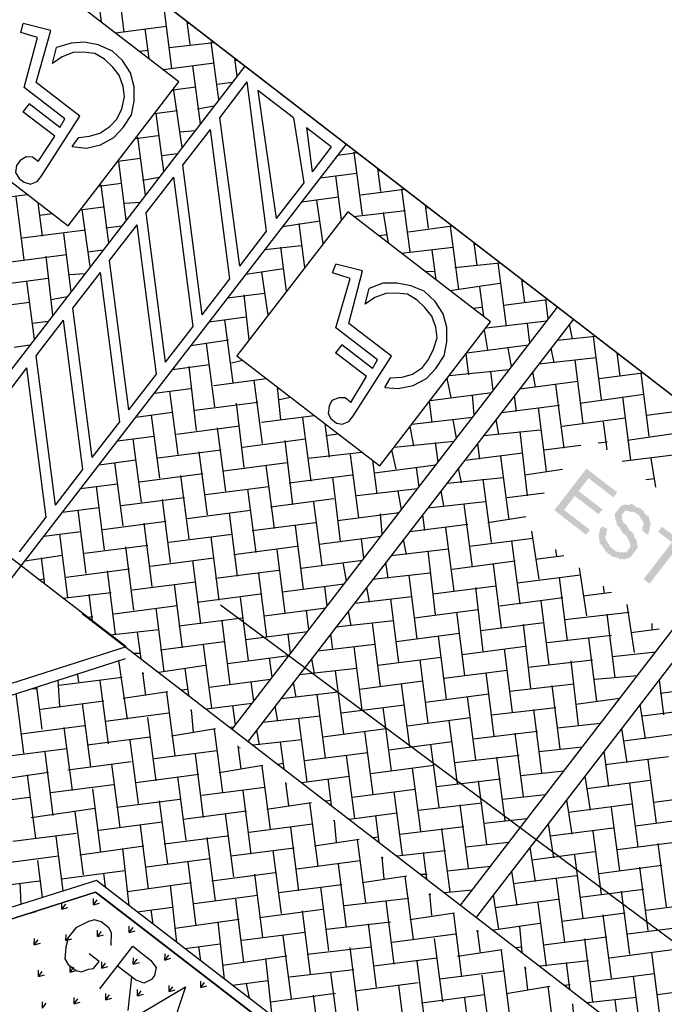
# Model space of a CAD drawing. Units: millimetres. Extents: x 773 to 4361, y 149 to 2023.
# Drawn here: x 1553 to 1598, y 1494 to 1562 of the extents above; entities that cross this region are included whole.
import ezdxf

# ---------------------------------------------------------------- set-up
doc = ezdxf.new("R2010")
doc.units = ezdxf.units.MM
for name, color, linetype in [('H', 7, 'Continuous'), ('P', 7, 'Continuous'), ('ÁREAS', 4, 'Continuous')]:
    doc.layers.add(name, color=color, linetype=linetype)

msp = doc.modelspace()

# ---------------------------------------------------------------- hatches: boundary and pattern name
at = {"layer": 'H', "linetype": 'Continuous'}
for points in [[(1594.329, 1529.223), (1592.199, 1530.864), (1589.975, 1527.978), (1592.174, 1526.284), (1592.439, 1526.627), (1590.652, 1528.004), (1591.393, 1528.966), (1593.043, 1527.695), (1593.307, 1528.039), (1591.658, 1529.31), (1592.347, 1530.203), (1594.065, 1528.879)], [(1596.031, 1528.02), (1595.894, 1528.126), (1595.704, 1528.164), (1595.566, 1528.269), (1595.498, 1528.322), (1595.429, 1528.375), (1595.238, 1528.413), (1595.185, 1528.344), (1595.064, 1528.328), (1594.995, 1528.381), (1594.873, 1528.365), (1594.752, 1528.35), (1594.699, 1528.281), (1594.63, 1528.334), (1594.524, 1528.196), (1594.259, 1527.853), (1594.206, 1527.784), (1594.153, 1527.715), (1594.169, 1527.594), (1594.185, 1527.472), (1594.201, 1527.35), (1594.285, 1527.176), (1594.232, 1527.107), (1594.301, 1527.054), (1594.317, 1526.932), (1594.385, 1526.879), (1594.523, 1526.773), (1594.539, 1526.652), (1594.607, 1526.599), (1594.692, 1526.424), (1594.76, 1526.371), (1594.829, 1526.318), (1594.967, 1526.212), (1594.982, 1526.091), (1595.12, 1525.985), (1595.067, 1525.916), (1595.204, 1525.81), (1595.151, 1525.741), (1595.22, 1525.688), (1595.236, 1525.567), (1595.252, 1525.445), (1595.199, 1525.376), (1595.04, 1525.17), (1594.934, 1525.033), (1594.865, 1525.086), (1594.743, 1525.07), (1594.622, 1525.054), (1594.431, 1525.091), (1594.241, 1525.129), (1593.073, 1526.029), (1593.089, 1525.907), (1593.104, 1525.786), (1593.12, 1525.664), (1593.189, 1525.611), (1593.326, 1525.505), (1593.342, 1525.383), (1593.479, 1525.277), (1593.495, 1525.156), (1593.77, 1524.944), (1594.045, 1524.732), (1594.167, 1524.748), (1594.235, 1524.695), (1594.357, 1524.711), (1594.426, 1524.658), (1594.563, 1524.552), (1594.616, 1524.621), (1594.806, 1524.583), (1594.928, 1524.599), (1595.103, 1524.684), (1595.224, 1524.699), (1595.277, 1524.768), (1595.648, 1525.249), (1595.701, 1525.318), (1595.754, 1525.386), (1595.738, 1525.508), (1595.722, 1525.63), (1595.654, 1525.683), (1595.707, 1525.751), (1595.691, 1525.873), (1595.622, 1525.926), (1595.538, 1526.101), (1595.469, 1526.154), (1595.522, 1526.222), (1595.453, 1526.275), (1595.438, 1526.397), (1595.369, 1526.45), (1595.231, 1526.556), (1595.163, 1526.609), (1595.078, 1526.784), (1595.01, 1526.836), (1594.994, 1526.958), (1594.856, 1527.064), (1594.788, 1527.117), (1594.719, 1527.17), (1594.703, 1527.292), (1594.634, 1527.345), (1594.687, 1527.413), (1594.672, 1527.535), (1594.603, 1527.588), (1594.656, 1527.657), (1594.709, 1527.725), (1594.762, 1527.794), (1594.815, 1527.863), (1594.868, 1527.932), (1594.989, 1527.947), (1595.18, 1527.91), (1595.248, 1527.857), (1595.37, 1527.873), (1595.561, 1527.836), (1596.66, 1526.988), (1596.644, 1527.11), (1596.576, 1527.163), (1596.56, 1527.285), (1596.544, 1527.406), (1596.528, 1527.528), (1596.391, 1527.634), (1596.185, 1527.793), (1596.169, 1527.914)], [(1596.66, 1526.988), (1595.767, 1527.677), (1595.904, 1527.571), (1595.92, 1527.449), (1595.989, 1527.396), (1596.073, 1527.222), (1596.142, 1527.169), (1596.158, 1527.047), (1596.105, 1526.978), (1596.173, 1526.925), (1596.067, 1526.788), (1596.083, 1526.666), (1596.03, 1526.598), (1596.442, 1526.28), (1596.495, 1526.348), (1596.533, 1526.539), (1596.586, 1526.608), (1596.57, 1526.729), (1596.623, 1526.798), (1596.554, 1526.851), (1596.607, 1526.92)], [(1593.671, 1526.663), (1593.275, 1526.859), (1593.116, 1526.653), (1593.131, 1526.531), (1593.078, 1526.463), (1593.094, 1526.341), (1593.041, 1526.272), (1593.057, 1526.151), (1593.073, 1526.029), (1593.966, 1525.341), (1593.829, 1525.446), (1593.744, 1525.621), (1593.675, 1525.674), (1593.66, 1525.796), (1593.591, 1525.849), (1593.507, 1526.023), (1593.491, 1526.145), (1593.544, 1526.214), (1593.581, 1526.404), (1593.618, 1526.594)], [(1599.689, 1525.092), (1597.422, 1526.84), (1597.157, 1526.496), (1598.119, 1525.755), (1596.159, 1523.212), (1596.572, 1522.894), (1598.531, 1525.437), (1599.424, 1524.748)]]:
    msp.add_hatch(color=0, dxfattribs=at).paths.add_polyline_path(points)

# ---------------------------------------------------------------- linework, layer by layer
at = {"layer": 'P', "color": 0, "linetype": 'Continuous'}
msp.add_line((1692.03, 1416.956), (1557.278, 1520.809), dxfattribs=at)
for points in [[(1714.564, 1446.196), (1546.972, 1575.36)], [(1546.414, 1555.308), (1556.309, 1547.681), (1563.988, 1557.645), (1554.093, 1565.271), (1546.414, 1555.308)], [(1554.189, 1560.706), (1553.031, 1561.051), (1553.196, 1561.691)], [(1555.115, 1561.197), (1553.196, 1561.691)], [(1553.276, 1557.248), (1554.189, 1560.706)], [(1554.097, 1557.601), (1555.115, 1561.197)], [(1555.224, 1558.923), (1555.516, 1560.012)], [(1556.589, 1553.161), (1557.594, 1553.044), (1558.552, 1553.292), (1559.478, 1553.783), (1560.129, 1554.486), (1560.696, 1555.363), (1560.882, 1556.315), (1560.877, 1557.304), (1560.63, 1558.262), (1560.086, 1559.119), (1559.383, 1559.771), (1558.399, 1560.2), (1557.447, 1560.386), (1556.527, 1560.329), (1555.516, 1560.012)], [(1557.066, 1553.78), (1557.796, 1553.874), (1558.51, 1554.09), (1559.193, 1554.55), (1559.685, 1555.047), (1560.024, 1555.771), (1560.226, 1556.601), (1560.132, 1557.331), (1559.847, 1558.099), (1559.403, 1558.66), (1558.837, 1559.205), (1558.166, 1559.613), (1557.352, 1559.693), (1556.674, 1559.667), (1555.907, 1559.382), (1555.224, 1558.923)], [(1568.549, 1558.731), (1546.041, 1529.526)], [(1556.094, 1555.076), (1553.276, 1557.248)], [(1557.12, 1555.271), (1554.097, 1557.601)], [(1568.69, 1557.636), (1566.784, 1555.162)], [(1568.69, 1557.636), (1570.03, 1547.293)], [(1571.92, 1555.146), (1569.446, 1557.053)], [(1569.446, 1557.053), (1570.718, 1548.187)], [(1553.608, 1556.116), (1553.185, 1555.566)], [(1555.739, 1554.474), (1553.608, 1556.116)], [(1554.25, 1552.116), (1553.838, 1552.434), (1553.404, 1552.439), (1553.002, 1552.202), (1552.737, 1551.858), (1552.678, 1551.356), (1552.916, 1550.954), (1553.26, 1550.689), (1553.709, 1550.561), (1554.18, 1550.746), (1554.445, 1551.09), (1557.12, 1555.271)], [(1555.384, 1553.871), (1553.185, 1555.566)], [(1566.784, 1555.162), (1568.176, 1544.888)], [(1571.92, 1555.146), (1572.625, 1550.66)], [(1555.739, 1554.474), (1556.094, 1555.076)], [(1574.531, 1553.134), (1572.813, 1554.458)], [(1572.813, 1554.458), (1573.207, 1551.416)], [(1554.25, 1552.116), (1555.384, 1553.871)], [(1556.589, 1553.161), (1557.066, 1553.78)], [(1566.148, 1554.337), (1564.242, 1551.863)], [(1566.148, 1554.337), (1567.488, 1543.995)], [(1575.558, 1553.329), (1553.05, 1524.125)], [(1574.531, 1553.134), (1573.207, 1551.416)], [(1564.242, 1551.863), (1565.581, 1541.521)], [(1563.606, 1551.039), (1561.7, 1548.565)], [(1563.606, 1551.039), (1564.946, 1540.696)], [(1572.625, 1550.66), (1570.718, 1548.187)], [(1561.7, 1548.565), (1563.039, 1538.223)], [(1567.991, 1538.678), (1577.886, 1531.052), (1585.565, 1541.016), (1575.67, 1548.642), (1567.991, 1538.678)], [(1561.064, 1547.741), (1559.158, 1545.267)], [(1561.064, 1547.741), (1562.404, 1537.398)], [(1570.03, 1547.293), (1568.176, 1544.888)], [(1559.158, 1545.267), (1560.497, 1534.924)], [(1575.835, 1544.024), (1574.608, 1544.422), (1574.841, 1545.009)], [(1576.692, 1544.568), (1574.841, 1545.009)], [(1558.522, 1544.442), (1556.616, 1541.968)], [(1558.522, 1544.442), (1559.862, 1534.1)], [(1575.742, 1540.919), (1576.692, 1544.568)], [(1567.488, 1543.995), (1565.581, 1541.521)], [(1574.853, 1540.619), (1575.835, 1544.024)], [(1578.235, 1536.479), (1579.171, 1536.415), (1580.197, 1536.609), (1581.123, 1537.101), (1581.775, 1537.803), (1582.341, 1538.681), (1582.527, 1539.633), (1582.523, 1540.622), (1582.275, 1541.58), (1581.731, 1542.437), (1580.96, 1543.141), (1580.045, 1543.518), (1579.093, 1543.704), (1578.104, 1543.699), (1577.162, 1543.33)], [(1576.87, 1542.241), (1577.162, 1543.33)], [(1578.642, 1537.15), (1579.441, 1537.192), (1580.156, 1537.408), (1580.838, 1537.868), (1581.262, 1538.417), (1581.601, 1539.142), (1581.872, 1539.919), (1581.777, 1540.649), (1581.492, 1541.416), (1580.98, 1542.031), (1580.483, 1542.523), (1579.812, 1542.931), (1578.997, 1543.011), (1578.32, 1542.985), (1577.553, 1542.7), (1576.87, 1542.241)], [(1556.616, 1541.968), (1557.955, 1531.626)], [(1567.686, 1512.844), (1590.194, 1542.048)], [(1555.98, 1541.144), (1554.074, 1538.67)], [(1555.98, 1541.144), (1557.32, 1530.801)], [(1591.294, 1541.201), (1568.786, 1511.997)], [(1578.697, 1538.642), (1575.742, 1540.919)], [(1564.946, 1540.696), (1563.039, 1538.223)], [(1577.739, 1538.394), (1574.853, 1540.619)], [(1575.254, 1539.433), (1574.83, 1538.884)], [(1576.96, 1537.242), (1574.83, 1538.884)], [(1577.384, 1537.792), (1575.254, 1539.433)], [(1554.074, 1538.67), (1555.413, 1528.328)], [(1575.896, 1535.434), (1575.483, 1535.752), (1575.05, 1535.757), (1574.579, 1535.573), (1574.383, 1535.176), (1574.324, 1534.674), (1574.493, 1534.324), (1574.905, 1534.007), (1575.286, 1533.932), (1575.757, 1534.117), (1576.022, 1534.46), (1578.697, 1538.642)], [(1577.384, 1537.792), (1577.739, 1538.394)], [(1553.438, 1537.845), (1551.532, 1535.372)], [(1553.438, 1537.845), (1554.778, 1527.503)], [(1562.404, 1537.398), (1560.497, 1534.924)], [(1575.896, 1535.434), (1576.96, 1537.242)], [(1578.235, 1536.479), (1578.642, 1537.15)], [(1560.334, 1518.511), (1538.757, 1535.14)], [(1559.862, 1534.1), (1557.955, 1531.626)], [(1557.32, 1530.801), (1555.413, 1528.328)], [(1583.491, 1500.664), (1605.999, 1529.868)], [(1607.098, 1529.021), (1584.591, 1499.816)], [(1554.778, 1527.503), (1552.924, 1525.098)], [(1553.05, 1524.125), (1544.947, 1513.611)], [(1560.334, 1518.511), (1544.947, 1513.611), (1537.938, 1519.013)], [(1540.62, 1495.916), (1558.202, 1501.533), (1683.534, 1404.94)], [(1559.299, 1497.84), (1559.311, 1498.708), (1559.142, 1499.057), (1558.592, 1499.481), (1558.142, 1499.608), (1557.724, 1499.492), (1556.851, 1499.07), (1556.163, 1498.176)], [(1556.322, 1498.382), (1556.157, 1497.743), (1556.136, 1497.431), (1556.077, 1496.928), (1556.315, 1496.526), (1556.864, 1496.102), (1557.245, 1496.028), (1557.716, 1496.212), (1558.081, 1496.26), (1558.452, 1496.741), (1557.765, 1497.27)], [(1558.514, 1494.831), (1560.791, 1497.786), (1562.028, 1496.833), (1562.403, 1496.325), (1562.291, 1495.753), (1562.079, 1495.478), (1561.555, 1495.225), (1560.969, 1495.458), (1559.732, 1496.412)], [(1560.694, 1495.67), (1560.438, 1493.348)], [(1560.987, 1492.925), (1564.433, 1494.979), (1563.186, 1491.23)]]:
    msp.add_lwpolyline(points, dxfattribs=at)
at = {"layer": 'P', "color": 253, "linetype": 'Continuous'}
for points in [[(1560.199, 1561.113), (1559.631, 1565.494)], [(1558.628, 1561.776), (1558.36, 1563.844)], [(1563.497, 1558.571), (1562.93, 1562.952)], [(1559.59, 1561.035), (1563.119, 1561.492)], [(1561.927, 1559.234), (1561.659, 1561.302)], [(1564.768, 1560.221), (1564.563, 1561.802)], [(1564.579, 1561.681), (1564.701, 1561.696)], [(1563.308, 1560.031), (1566.419, 1560.372)], [(1566.748, 1556.394), (1566.228, 1560.41)], [(1561.239, 1559.764), (1561.848, 1559.842)], [(1568.019, 1558.043), (1567.862, 1559.26)], [(1562.889, 1558.493), (1566.417, 1558.949)], [(1565.477, 1554.745), (1564.957, 1558.76)], [(1567.877, 1559.139), (1567.999, 1559.154)], [(1563.564, 1557.095), (1565.146, 1557.3)], [(1566.606, 1557.489), (1567.701, 1557.631)], [(1564.206, 1553.096), (1563.633, 1557.043)], [(1565.282, 1555.771), (1566.43, 1555.982)], [(1562.293, 1555.446), (1563.875, 1555.651)], [(1562.935, 1551.447), (1562.415, 1555.462)], [(1560.969, 1553.728), (1562.551, 1553.933)], [(1561.664, 1549.798), (1561.144, 1553.813)], [(1564.064, 1554.191), (1565.106, 1554.264)], [(1562.793, 1552.542), (1563.888, 1552.684)], [(1574.975, 1552.573), (1576.314, 1552.746)], [(1576.69, 1548.403), (1576.123, 1552.783)], [(1559.751, 1552.148), (1561.333, 1552.353)], [(1560.34, 1548.08), (1559.82, 1552.095)], [(1561.469, 1550.824), (1562.617, 1551.034)], [(1573.757, 1550.992), (1576.312, 1551.323)], [(1575.246, 1548.092), (1574.852, 1551.134)], [(1577.961, 1550.052), (1577.757, 1551.634)], [(1577.841, 1551.459), (1577.894, 1551.528)], [(1558.427, 1550.43), (1560.009, 1550.635)], [(1559.122, 1546.499), (1558.602, 1550.515)], [(1549.841, 1549.38), (1553.492, 1549.853)], [(1553.276, 1545.309), (1552.709, 1549.689)], [(1572.486, 1549.343), (1575.041, 1549.674)], [(1576.57, 1549.81), (1579.612, 1550.204)], [(1579.989, 1545.861), (1579.422, 1550.241)], [(1554.547, 1546.958), (1554.248, 1549.27)], [(1557.156, 1548.781), (1558.738, 1548.986)], [(1560.251, 1549.243), (1561.293, 1549.317)], [(1573.975, 1546.443), (1573.528, 1549.416)], [(1581.26, 1547.51), (1581.055, 1549.092)], [(1554.358, 1548.418), (1555.21, 1548.529)], [(1557.851, 1544.85), (1557.278, 1548.797)], [(1576.082, 1548.324), (1579.679, 1548.728)], [(1578.487, 1546.471), (1578.151, 1548.592)], [(1581.139, 1548.917), (1581.261, 1548.933)], [(1558.927, 1547.526), (1560.022, 1547.667)], [(1571.162, 1547.625), (1573.77, 1548.025)], [(1572.704, 1544.794), (1572.31, 1547.836)], [(1579.868, 1547.268), (1582.91, 1547.662)], [(1583.356, 1543.266), (1582.789, 1547.646)], [(1553.14, 1546.838), (1557.52, 1547.405)], [(1556.527, 1543.132), (1556.007, 1547.147)], [(1577.8, 1547), (1578.408, 1547.079)], [(1569.944, 1546.045), (1572.446, 1546.307)], [(1584.369, 1546.428), (1584.559, 1546.391)], [(1584.627, 1544.915), (1584.422, 1546.497)], [(1551.816, 1545.12), (1556.196, 1545.687)], [(1557.656, 1545.876), (1558.751, 1546.018)], [(1571.433, 1543.145), (1571.039, 1546.187)], [(1579.38, 1545.782), (1582.978, 1546.186)], [(1581.785, 1543.929), (1581.518, 1545.997)], [(1555.256, 1541.483), (1554.789, 1545.567)], [(1583.098, 1544.779), (1586.209, 1545.12)], [(1586.654, 1540.724), (1586.087, 1545.104)], [(1556.438, 1544.296), (1557.48, 1544.369)], [(1568.62, 1544.327), (1571.228, 1544.727)], [(1570.162, 1541.496), (1569.715, 1544.469)], [(1581.03, 1544.511), (1581.707, 1544.537)], [(1550.545, 1543.471), (1554.925, 1544.038)], [(1553.985, 1539.834), (1553.465, 1543.849)], [(1582.747, 1543.187), (1586.207, 1543.697)], [(1587.925, 1542.373), (1587.72, 1543.955)], [(1587.736, 1543.833), (1587.858, 1543.849)], [(1567.349, 1542.678), (1569.904, 1543.009)], [(1568.838, 1539.778), (1568.497, 1542.888)], [(1585.084, 1541.387), (1584.816, 1543.455)], [(1549.274, 1541.822), (1553.654, 1542.389)], [(1555.114, 1542.578), (1556.262, 1542.789)], [(1586.465, 1542.184), (1589.507, 1542.578)], [(1589.559, 1541.224), (1589.385, 1542.562)], [(1584.328, 1541.969), (1584.936, 1542.048)], [(1553.843, 1540.929), (1554.938, 1541.071)], [(1566.078, 1541.029), (1568.633, 1541.36)], [(1567.74, 1536.79), (1567.173, 1541.17)], [(1585.247, 1540.604), (1589.453, 1541.086)], [(1588.288, 1539.575), (1588.114, 1540.913)], [(1591.224, 1539.831), (1591.029, 1540.858)], [(1585.383, 1539.075), (1585.141, 1540.466)], [(1564.807, 1539.38), (1567.415, 1539.779)], [(1566.469, 1535.141), (1565.902, 1539.521)], [(1583.923, 1538.886), (1588.182, 1539.437)], [(1590.181, 1539.758), (1592.805, 1540.036)], [(1593.251, 1535.64), (1592.684, 1540.02)], [(1552.572, 1539.28), (1553.667, 1539.422)], [(1584.059, 1537.357), (1583.87, 1538.817)], [(1587.017, 1537.926), (1586.79, 1539.195)], [(1589.953, 1538.182), (1589.758, 1539.208)], [(1594.522, 1537.289), (1594.317, 1538.871)], [(1594.333, 1538.749), (1594.455, 1538.765)], [(1567.62, 1538.197), (1568.403, 1538.361)], [(1588.91, 1538.109), (1592.873, 1538.56)], [(1591.98, 1533.991), (1591.413, 1538.371)], [(1563.536, 1537.73), (1566.091, 1538.061)], [(1565.198, 1533.492), (1564.684, 1537.941)], [(1582.705, 1537.305), (1586.858, 1537.719)], [(1585.746, 1536.276), (1585.572, 1537.615)], [(1588.682, 1536.533), (1588.487, 1537.559)], [(1593.062, 1537.1), (1596.104, 1537.494)], [(1596.549, 1533.098), (1595.982, 1537.478)], [(1566.402, 1536.617), (1570.052, 1537.09)], [(1569.768, 1532.599), (1569.2, 1536.979)], [(1582.841, 1535.777), (1582.546, 1537.099)], [(1587.586, 1536.391), (1591.602, 1536.911)], [(1562.265, 1536.081), (1564.82, 1536.412)], [(1563.927, 1531.843), (1563.36, 1536.223)], [(1571.039, 1534.248), (1570.808, 1536.507)], [(1581.381, 1535.587), (1585.64, 1536.139)], [(1590.656, 1532.273), (1590.089, 1536.653)], [(1565.078, 1534.899), (1569.458, 1535.466)], [(1568.497, 1530.95), (1567.982, 1535.399)], [(1570.918, 1535.655), (1571.701, 1535.819)], [(1581.517, 1534.059), (1581.328, 1535.519)], [(1584.422, 1534.558), (1584.301, 1535.966)], [(1587.358, 1534.815), (1587.216, 1535.91)], [(1591.738, 1535.382), (1596.171, 1536.018)], [(1595.278, 1531.449), (1594.711, 1535.829)], [(1560.994, 1534.432), (1563.549, 1534.763)], [(1586.315, 1534.742), (1590.331, 1535.262)], [(1589.438, 1530.692), (1588.871, 1535.073)], [(1596.36, 1534.558), (1599.402, 1534.952)], [(1562.656, 1530.193), (1562.089, 1534.574)], [(1569.7, 1534.075), (1573.35, 1534.548)], [(1573.135, 1530.004), (1572.567, 1534.384)], [(1580.11, 1533.938), (1584.316, 1534.421)], [(1583.204, 1532.978), (1582.977, 1534.248)], [(1586.139, 1533.234), (1585.945, 1534.261)], [(1590.52, 1533.802), (1594.9, 1534.369)], [(1593.639, 1532.164), (1593.387, 1534.111)], [(1563.807, 1533.25), (1568.187, 1533.817)], [(1567.226, 1529.301), (1566.658, 1533.681)], [(1574.406, 1531.653), (1574.106, 1533.965)], [(1580.246, 1532.409), (1580.004, 1533.801)], [(1585.097, 1533.161), (1589.007, 1533.544)], [(1588.114, 1528.975), (1587.6, 1533.424)], [(1595.036, 1532.84), (1599.469, 1533.476)], [(1559.723, 1532.783), (1562.278, 1533.114)], [(1561.385, 1528.544), (1560.818, 1532.925)], [(1568.376, 1532.357), (1572.757, 1532.924)], [(1571.864, 1528.355), (1571.349, 1532.804)], [(1574.148, 1533.166), (1575, 1533.277)], [(1578.892, 1532.358), (1583.045, 1532.772)], [(1581.933, 1531.329), (1581.759, 1532.667)], [(1593.021, 1532.641), (1593.629, 1532.72)], [(1562.536, 1531.601), (1566.916, 1532.168)], [(1565.955, 1527.651), (1565.387, 1532.032)], [(1572.93, 1531.586), (1576.649, 1532.005)], [(1579.028, 1530.829), (1578.733, 1532.152)], [(1583.773, 1531.444), (1587.789, 1531.963)], [(1584.816, 1531.517), (1584.674, 1532.612)], [(1589.249, 1532.153), (1591.804, 1532.483)], [(1558.452, 1531.134), (1561.007, 1531.465)], [(1560.114, 1526.895), (1559.547, 1531.275)], [(1567.105, 1530.708), (1571.486, 1531.275)], [(1576.433, 1527.462), (1575.866, 1531.842)], [(1577.704, 1529.111), (1577.405, 1531.423)], [(1586.843, 1527.325), (1586.276, 1531.706)], [(1594.67, 1531.37), (1598.198, 1531.827)], [(1597.006, 1529.569), (1596.685, 1531.569)], [(1570.593, 1526.706), (1570.025, 1531.086)], [(1577.515, 1530.571), (1581.774, 1531.123)], [(1580.609, 1529.611), (1580.435, 1530.949)], [(1583.544, 1529.867), (1583.35, 1530.894)], [(1587.925, 1530.435), (1590.533, 1530.834)], [(1561.265, 1529.951), (1565.645, 1530.519)], [(1564.684, 1526.002), (1564.116, 1530.383)], [(1571.606, 1529.868), (1575.986, 1530.435)], [(1575.162, 1525.813), (1574.648, 1530.262)], [(1582.555, 1529.863), (1586.465, 1530.246)], [(1585.625, 1525.745), (1585.058, 1530.125)], [(1596.319, 1530.099), (1596.927, 1530.178)], [(1557.181, 1529.484), (1559.736, 1529.815)], [(1558.843, 1525.246), (1558.276, 1529.626)], [(1565.834, 1529.059), (1570.215, 1529.626)], [(1569.322, 1525.056), (1568.754, 1529.437)], [(1576.297, 1528.991), (1580.503, 1529.474)], [(1579.39, 1528.03), (1579.164, 1529.3)], [(1582.326, 1528.287), (1582.132, 1529.313)], [(1559.994, 1528.302), (1564.374, 1528.87)], [(1563.413, 1524.353), (1562.845, 1528.733)], [(1570.335, 1528.219), (1574.715, 1528.786)], [(1573.891, 1524.164), (1573.324, 1528.544)], [(1581.231, 1528.145), (1585.194, 1528.596)], [(1586.707, 1528.854), (1589.262, 1529.185)], [(1555.91, 1527.835), (1558.465, 1528.166)], [(1557.572, 1523.597), (1557.005, 1527.977)], [(1564.563, 1527.409), (1568.943, 1527.977)], [(1584.301, 1524.027), (1583.734, 1528.407)], [(1558.723, 1526.653), (1563.103, 1527.22)], [(1568.051, 1523.407), (1567.483, 1527.788)], [(1574.973, 1527.273), (1579.232, 1527.824)], [(1578.066, 1526.313), (1577.946, 1527.72)], [(1581.002, 1526.569), (1580.861, 1527.664)], [(1585.383, 1527.136), (1587.991, 1527.536)], [(1554.639, 1526.186), (1557.194, 1526.517)], [(1562.142, 1522.704), (1561.574, 1527.084)], [(1569.064, 1526.57), (1573.444, 1527.137)], [(1572.62, 1522.514), (1572.053, 1526.895)], [(1579.96, 1526.496), (1583.976, 1527.016)], [(1583.03, 1522.378), (1582.463, 1526.758)], [(1588.923, 1523.203), (1588.429, 1526.541)], [(1556.301, 1521.948), (1555.734, 1526.328)], [(1563.292, 1525.76), (1567.672, 1526.327)], [(1566.78, 1521.758), (1566.212, 1526.138)], [(1573.702, 1525.624), (1577.961, 1526.175)], [(1576.795, 1524.663), (1576.622, 1526.002)], [(1579.731, 1524.92), (1579.537, 1525.946)], [(1584.112, 1525.487), (1588.492, 1526.054)], [(1587.599, 1521.485), (1587.032, 1525.865)], [(1557.452, 1525.004), (1561.832, 1525.571)], [(1560.87, 1521.055), (1560.303, 1525.435)], [(1567.793, 1524.92), (1572.173, 1525.488)], [(1571.349, 1520.865), (1570.782, 1525.246)], [(1578.689, 1524.847), (1582.652, 1525.298)], [(1581.759, 1520.729), (1581.244, 1525.178)], [(1590.141, 1524.783), (1590.078, 1525.27)], [(1553.315, 1524.468), (1555.923, 1524.868)], [(1554.699, 1522.854), (1554.463, 1524.679)], [(1562.021, 1524.111), (1566.401, 1524.678)], [(1565.509, 1520.109), (1564.941, 1524.489)], [(1572.431, 1523.974), (1576.69, 1524.526)], [(1582.894, 1523.907), (1587.274, 1524.474)], [(1588.681, 1524.594), (1590.628, 1524.846)], [(1556.181, 1523.355), (1560.561, 1523.922)], [(1559.599, 1519.406), (1559.032, 1523.786)], [(1566.522, 1523.271), (1570.902, 1523.838)], [(1575.577, 1523.083), (1575.351, 1524.353)], [(1578.46, 1523.271), (1578.319, 1524.366)], [(1586.328, 1519.836), (1585.761, 1524.216)], [(1592.221, 1520.661), (1591.727, 1523.999)], [(1554.287, 1523.171), (1554.652, 1523.219)], [(1570.078, 1519.216), (1569.511, 1523.596)], [(1577.418, 1523.198), (1581.381, 1523.649)], [(1580.488, 1519.079), (1579.92, 1523.46)], [(1587.41, 1522.945), (1591.79, 1523.512)], [(1590.898, 1518.943), (1590.33, 1523.323)], [(1560.75, 1522.462), (1565.13, 1523.029)], [(1564.238, 1518.46), (1563.67, 1522.84)], [(1571.16, 1522.325), (1575.419, 1522.877)], [(1574.253, 1521.365), (1574.08, 1522.703)], [(1577.189, 1521.622), (1576.995, 1522.648)], [(1581.57, 1522.189), (1585.95, 1522.756)], [(1585.057, 1518.187), (1584.543, 1522.636)], [(1593.44, 1522.241), (1593.377, 1522.728)], [(1555.936, 1521.9), (1559.29, 1522.273)], [(1557.998, 1520.312), (1557.761, 1522.137)], [(1565.251, 1521.622), (1569.631, 1522.189)], [(1568.807, 1517.567), (1568.24, 1521.947)], [(1576.147, 1521.548), (1580.11, 1522)], [(1579.217, 1517.43), (1578.649, 1521.811)], [(1586.192, 1521.365), (1590.572, 1521.932)], [(1591.979, 1522.052), (1593.926, 1522.304)], [(1559.479, 1520.813), (1563.859, 1521.38)], [(1562.967, 1516.811), (1562.399, 1521.191)], [(1696.436, 1425.089), (1566.853, 1521.396)], [(1569.889, 1520.676), (1574.148, 1521.228)], [(1572.982, 1519.716), (1572.809, 1521.054)], [(1580.299, 1520.54), (1584.679, 1521.107)], [(1589.626, 1517.294), (1589.059, 1521.674)], [(1595.52, 1518.119), (1595.026, 1521.457)], [(1557.654, 1520.576), (1558.019, 1520.624)], [(1563.98, 1519.973), (1568.36, 1520.54)], [(1574.876, 1519.899), (1578.839, 1520.351)], [(1575.918, 1519.972), (1575.724, 1520.999)], [(1583.786, 1516.537), (1583.219, 1520.918)], [(1590.708, 1520.403), (1595.157, 1520.917)], [(1594.196, 1516.401), (1593.629, 1520.781)], [(1559.234, 1519.358), (1562.588, 1519.731)], [(1567.536, 1515.918), (1566.969, 1520.298)], [(1577.946, 1515.781), (1577.378, 1520.161)], [(1584.868, 1519.647), (1589.248, 1520.214)], [(1588.355, 1515.645), (1587.841, 1520.094)], [(1595.278, 1519.51), (1597.225, 1519.762)], [(1596.738, 1519.699), (1596.744, 1520.133)], [(1561.365, 1517.717), (1561.128, 1519.542)], [(1568.618, 1519.027), (1572.876, 1519.578)], [(1571.711, 1518.067), (1571.538, 1519.405)], [(1574.647, 1518.323), (1574.506, 1519.418)], [(1579.028, 1518.89), (1583.408, 1519.458)], [(1582.515, 1514.888), (1581.948, 1519.269)], [(1589.49, 1518.823), (1593.939, 1519.337)], [(1592.925, 1514.752), (1592.358, 1519.132)], [(1562.709, 1518.324), (1567.089, 1518.891)], [(1566.265, 1514.269), (1565.698, 1518.649)], [(1573.605, 1518.25), (1577.568, 1518.701)], [(1576.675, 1514.132), (1576.107, 1518.512)], [(1583.597, 1517.998), (1587.977, 1518.565)], [(1587.084, 1513.995), (1586.517, 1518.376)], [(1560.254, 1517.696), (1544.814, 1512.728)], [(1560.884, 1518.087), (1561.317, 1518.082)], [(1567.347, 1517.378), (1571.605, 1517.929)], [(1570.44, 1516.418), (1570.267, 1517.756)], [(1573.376, 1516.674), (1573.182, 1517.7)], [(1577.757, 1517.241), (1582.137, 1517.808)], [(1581.244, 1513.239), (1580.677, 1517.619)], [(1588.166, 1517.105), (1592.615, 1517.619)], [(1594.007, 1517.861), (1596.996, 1518.186)], [(1560.424, 1513.512), (1559.836, 1517.58)], [(1562.602, 1516.763), (1565.818, 1517.242)], [(1564.663, 1515.175), (1564.427, 1517)], [(1572.334, 1516.601), (1576.297, 1517.052)], [(1591.654, 1513.103), (1591.14, 1517.552)], [(1555.666, 1515.865), (1560.046, 1516.432)], [(1557.057, 1516.107), (1556.994, 1516.594)], [(1561.438, 1516.674), (1561.559, 1516.69)], [(1561.696, 1515.161), (1561.491, 1516.743)], [(1566.076, 1515.729), (1570.334, 1516.28)], [(1575.404, 1512.483), (1574.836, 1516.863)], [(1582.326, 1516.348), (1586.706, 1516.916)], [(1585.813, 1512.346), (1585.246, 1516.727)], [(1592.789, 1516.281), (1595.725, 1516.537)], [(1553.841, 1515.629), (1554.153, 1515.607)], [(1554.515, 1512.809), (1554.137, 1515.729)], [(1555.733, 1514.389), (1555.619, 1516.23)], [(1559.101, 1511.794), (1558.533, 1516.175)], [(1564.182, 1515.545), (1564.547, 1515.592)], [(1569.169, 1514.768), (1568.996, 1516.107)], [(1572.105, 1515.025), (1571.911, 1516.051)], [(1576.486, 1515.592), (1580.866, 1516.159)], [(1579.973, 1511.59), (1579.406, 1515.97)], [(1586.895, 1515.456), (1591.344, 1515.97)], [(1590.383, 1511.453), (1589.816, 1515.834)], [(1597.563, 1513.806), (1597.248, 1516.239)], [(1597.305, 1515.319), (1601.685, 1515.886)], [(1553.244, 1511.16), (1552.709, 1515.297)], [(1560.114, 1514.957), (1563.209, 1515.419)], [(1563.723, 1510.97), (1563.156, 1515.35)], [(1571.063, 1514.952), (1575.025, 1515.403)], [(1574.133, 1510.834), (1573.565, 1515.214)], [(1581.055, 1514.699), (1585.435, 1515.266)], [(1584.542, 1510.697), (1583.975, 1515.077)], [(1591.465, 1514.563), (1594.507, 1514.957)], [(1554.395, 1514.216), (1558.775, 1514.783)], [(1557.882, 1510.214), (1557.315, 1514.594)], [(1565.9, 1514.221), (1569.063, 1514.631)], [(1567.898, 1513.119), (1567.725, 1514.458)], [(1570.834, 1513.376), (1570.639, 1514.402)], [(1575.215, 1513.943), (1579.595, 1514.51)], [(1578.702, 1509.941), (1578.135, 1514.321)], [(1585.624, 1513.806), (1590.073, 1514.321)], [(1596.292, 1512.157), (1595.924, 1514.521)], [(1596.087, 1513.738), (1600.467, 1514.306)], [(1558.896, 1513.376), (1563.276, 1513.943)], [(1562.399, 1509.252), (1561.832, 1513.633)], [(1564.805, 1514.079), (1564.858, 1514.148)], [(1564.994, 1512.619), (1564.858, 1514.148)], [(1569.792, 1513.303), (1573.754, 1513.754)], [(1572.862, 1509.184), (1572.294, 1513.565)], [(1579.784, 1513.05), (1584.164, 1513.617)], [(1589.112, 1509.804), (1588.545, 1514.184)], [(1553.071, 1512.498), (1557.451, 1513.065)], [(1556.611, 1508.565), (1556.044, 1512.945)], [(1563.481, 1512.362), (1566.507, 1512.877)], [(1567.549, 1512.95), (1567.792, 1512.982)], [(1573.944, 1512.294), (1578.324, 1512.861)], [(1583.271, 1509.048), (1582.704, 1513.428)], [(1590.194, 1512.913), (1593.183, 1513.239)], [(1595.021, 1510.508), (1594.653, 1512.872)], [(1557.625, 1511.727), (1562.005, 1512.294)], [(1567.021, 1508.428), (1566.454, 1512.808)], [(1569.563, 1511.726), (1569.368, 1512.753)], [(1577.431, 1508.292), (1576.864, 1512.672)], [(1584.353, 1512.157), (1588.802, 1512.671)], [(1587.841, 1508.155), (1587.274, 1512.535)], [(1594.763, 1512.021), (1599.143, 1512.588)], [(1551.853, 1510.918), (1556.233, 1511.485)], [(1561.181, 1507.672), (1560.614, 1512.052)], [(1568.292, 1510.077), (1568.087, 1511.659)], [(1568.103, 1511.537), (1568.225, 1511.553)], [(1569.13, 1511.732), (1572.483, 1512.105)], [(1571.26, 1510.09), (1571.023, 1511.916)], [(1578.513, 1511.401), (1582.893, 1511.968)], [(1582, 1507.399), (1581.433, 1511.779)], [(1588.923, 1511.264), (1591.912, 1511.589)], [(1555.287, 1506.847), (1554.72, 1511.227)], [(1562.263, 1510.781), (1566.643, 1511.348)], [(1565.697, 1506.71), (1565.13, 1511.091)], [(1572.673, 1510.645), (1577.053, 1511.212)], [(1576.16, 1506.642), (1575.593, 1511.023)], [(1583.082, 1510.508), (1587.531, 1511.022)], [(1586.57, 1506.506), (1586.002, 1510.886)], [(1593.75, 1508.858), (1593.435, 1511.292)], [(1593.492, 1510.371), (1597.872, 1510.939)], [(1556.301, 1510.009), (1560.681, 1510.576)], [(1559.91, 1506.023), (1559.343, 1510.403)], [(1566.779, 1509.819), (1569.805, 1510.335)], [(1570.32, 1505.886), (1569.752, 1510.266)], [(1570.847, 1510.408), (1571.212, 1510.455)], [(1577.242, 1509.752), (1581.622, 1510.319)], [(1580.729, 1505.75), (1580.162, 1510.13)], [(1597.048, 1506.316), (1596.481, 1510.697)], [(1550.529, 1509.2), (1554.962, 1509.836)], [(1554.069, 1505.266), (1553.502, 1509.647)], [(1560.992, 1509.132), (1565.372, 1509.699)], [(1564.479, 1505.13), (1563.912, 1509.51)], [(1572.497, 1509.137), (1575.782, 1509.563)], [(1587.652, 1509.615), (1590.641, 1509.94)], [(1592.479, 1507.209), (1592.111, 1509.574)], [(1555.083, 1508.429), (1559.463, 1508.996)], [(1565.561, 1508.239), (1569.941, 1508.806)], [(1571.591, 1507.535), (1571.386, 1509.117)], [(1571.402, 1508.995), (1571.454, 1509.064)], [(1574.558, 1507.548), (1574.322, 1509.374)], [(1581.811, 1508.859), (1586.26, 1509.373)], [(1585.299, 1504.857), (1584.731, 1509.237)], [(1592.221, 1508.722), (1596.601, 1509.289)], [(1595.777, 1504.667), (1595.21, 1509.047)], [(1549.258, 1507.551), (1553.638, 1508.118)], [(1558.586, 1504.305), (1558.019, 1508.685)], [(1568.996, 1504.168), (1568.428, 1508.548)], [(1575.971, 1508.102), (1580.351, 1508.67)], [(1579.458, 1504.1), (1578.891, 1508.481)], [(1586.381, 1507.966), (1589.37, 1508.291)], [(1596.859, 1507.776), (1601.239, 1508.344)], [(1559.668, 1507.414), (1564.048, 1507.981)], [(1563.208, 1503.481), (1562.641, 1507.861)], [(1570.078, 1507.277), (1573.172, 1507.74)], [(1573.618, 1503.344), (1573.051, 1507.724)], [(1574.146, 1507.866), (1574.511, 1507.913)], [(1580.54, 1507.21), (1584.989, 1507.724)], [(1584.028, 1503.207), (1583.46, 1507.588)], [(1591.208, 1505.56), (1590.84, 1507.925)], [(1590.95, 1507.073), (1595.33, 1507.64)], [(1594.506, 1503.018), (1593.939, 1507.398)], [(1553.759, 1506.711), (1558.192, 1507.347)], [(1557.368, 1502.724), (1556.801, 1507.105)], [(1564.29, 1506.59), (1568.67, 1507.157)], [(1567.778, 1502.588), (1567.21, 1506.968)], [(1575.795, 1506.595), (1579.08, 1507.021)], [(1577.856, 1505.006), (1577.62, 1506.831)], [(1558.45, 1505.834), (1562.83, 1506.401)], [(1561.884, 1501.763), (1561.317, 1506.143)], [(1568.859, 1505.697), (1573.24, 1506.264)], [(1574.7, 1506.453), (1574.753, 1506.522)], [(1574.889, 1504.993), (1574.753, 1506.522)], [(1579.269, 1505.56), (1583.718, 1506.075)], [(1585.11, 1506.317), (1588.099, 1506.642)], [(1589.937, 1503.911), (1589.569, 1506.276)], [(1595.588, 1506.127), (1599.968, 1506.694)], [(1552.488, 1505.061), (1556.868, 1505.629)], [(1555.965, 1501.615), (1555.477, 1505.387)], [(1562.966, 1504.872), (1567.346, 1505.439)], [(1572.294, 1501.626), (1571.727, 1506.006)], [(1577.444, 1505.324), (1577.809, 1505.371)], [(1582.757, 1501.558), (1582.189, 1505.939)], [(1589.679, 1505.424), (1594.059, 1505.991)], [(1593.235, 1501.369), (1592.668, 1505.749)], [(1557.126, 1504.116), (1561.559, 1504.752)], [(1566.506, 1500.939), (1565.939, 1505.319)], [(1573.376, 1504.735), (1576.471, 1505.198)], [(1576.916, 1500.802), (1576.349, 1505.182)], [(1583.839, 1504.668), (1586.828, 1504.993)], [(1594.317, 1504.478), (1598.697, 1505.045)], [(1597.736, 1500.529), (1597.169, 1504.909)], [(1551.27, 1503.481), (1555.65, 1504.048)], [(1560.55, 1500.6), (1560.099, 1504.563)], [(1567.588, 1504.048), (1571.969, 1504.615)], [(1571.076, 1500.046), (1570.509, 1504.426)], [(1579.093, 1504.053), (1582.447, 1504.426)], [(1581.155, 1502.464), (1580.918, 1504.289)], [(1588.666, 1502.262), (1588.298, 1504.626)], [(1588.408, 1503.775), (1592.788, 1504.342)], [(1591.964, 1499.72), (1591.397, 1504.1)], [(1554.536, 1501.182), (1554.206, 1503.737)], [(1561.748, 1503.292), (1566.128, 1503.859)], [(1565.183, 1499.221), (1564.615, 1503.601)], [(1572.158, 1503.155), (1576.538, 1503.722)], [(1575.592, 1499.084), (1575.025, 1503.464)], [(1577.998, 1503.911), (1578.12, 1503.927)], [(1578.187, 1502.451), (1578.051, 1503.98)], [(1582.568, 1503.018), (1585.557, 1503.344)], [(1593.046, 1502.829), (1597.426, 1503.396)], [(1555.855, 1502.466), (1560.235, 1503.034)], [(1558.901, 1501.871), (1558.775, 1502.845)], [(1566.264, 1502.33), (1570.645, 1502.897)], [(1569.805, 1498.396), (1569.238, 1502.777)], [(1576.674, 1502.193), (1579.769, 1502.656)], [(1580.215, 1498.26), (1579.647, 1502.64)], [(1580.742, 1502.782), (1581.176, 1502.776)], [(1587.395, 1500.612), (1587.027, 1502.977)], [(1587.137, 1502.126), (1591.517, 1502.693)], [(1596.465, 1498.88), (1595.898, 1503.26)], [(1558.282, 1502.348), (1540.335, 1496.683)], [(1549.946, 1501.763), (1554.326, 1502.33)], [(1553.055, 1500.681), (1552.987, 1502.157)], [(1683.951, 1405.495), (1558.282, 1502.348)], [(1560.424, 1501.574), (1564.857, 1502.21)], [(1563.848, 1498.058), (1563.397, 1502.02)], [(1570.887, 1501.506), (1575.267, 1502.073)], [(1590.693, 1498.07), (1590.126, 1502.451)], [(1565.046, 1500.749), (1569.427, 1501.317)], [(1574.374, 1497.504), (1573.807, 1501.884)], [(1581.297, 1501.369), (1581.418, 1501.385)], [(1581.486, 1499.909), (1581.35, 1501.438)], [(1582.392, 1501.511), (1584.285, 1501.694)], [(1586.124, 1498.963), (1585.756, 1501.328)], [(1591.775, 1501.18), (1596.155, 1501.747)], [(1595.194, 1497.231), (1594.627, 1501.611)], [(1555.879, 1500.366), (1555.885, 1500.8)], [(1555.879, 1500.366), (1556.144, 1500.71)], [(1558.069, 1500.65), (1558.075, 1501.084)], [(1558.069, 1500.65), (1558.334, 1500.994)], [(1558.069, 1500.65), (1558.487, 1500.766)], [(1568.481, 1496.679), (1567.914, 1501.059)], [(1575.456, 1500.613), (1579.905, 1501.127)], [(1578.891, 1496.542), (1578.323, 1500.922)], [(1585.866, 1500.476), (1590.246, 1501.044)], [(1589.422, 1496.421), (1588.855, 1500.802)], [(1596.344, 1500.287), (1600.725, 1500.854)], [(1553.689, 1500.083), (1554.107, 1500.199)], [(1555.879, 1500.366), (1556.297, 1500.482)], [(1561.1, 1500.177), (1563.533, 1500.492)], [(1562.199, 1499.329), (1562.073, 1500.303)], [(1569.563, 1499.788), (1573.943, 1500.355)], [(1573.103, 1495.854), (1572.536, 1500.235)], [(1579.973, 1499.651), (1583.067, 1500.114)], [(1583.582, 1495.665), (1583.014, 1500.045)], [(1590.504, 1499.531), (1594.884, 1500.098)], [(1593.923, 1495.581), (1593.356, 1499.962)], [(1563.722, 1499.032), (1568.156, 1499.668)], [(1567.147, 1495.516), (1566.696, 1499.478)], [(1574.185, 1498.964), (1578.634, 1499.478)], [(1577.673, 1494.962), (1577.105, 1499.342)], [(1585.759, 1498.916), (1588.975, 1499.394)], [(1556.163, 1498.176), (1556.168, 1498.61)], [(1558.353, 1498.46), (1558.359, 1498.894)], [(1558.353, 1498.46), (1558.618, 1498.804)], [(1558.353, 1498.46), (1558.771, 1498.576)], [(1560.543, 1498.744), (1560.549, 1499.177)], [(1560.543, 1498.744), (1560.808, 1499.087)], [(1560.543, 1498.744), (1560.961, 1498.86)], [(1568.345, 1498.207), (1572.725, 1498.775)], [(1578.755, 1498.071), (1583.135, 1498.638)], [(1584.595, 1498.827), (1584.717, 1498.843)], [(1584.853, 1497.314), (1584.648, 1498.896)], [(1587.751, 1497.38), (1587.584, 1499.152)], [(1595.073, 1498.638), (1599.454, 1499.205)], [(1553.973, 1497.893), (1553.978, 1498.326)], [(1553.973, 1497.893), (1554.237, 1498.236)], [(1553.973, 1497.893), (1554.391, 1498.009)], [(1556.163, 1498.176), (1556.581, 1498.292)], [(1564.398, 1497.634), (1566.832, 1497.95)], [(1571.779, 1494.137), (1571.212, 1498.517)], [(1582.258, 1493.947), (1581.69, 1498.327)], [(1589.233, 1497.881), (1593.613, 1498.449)], [(1592.652, 1493.932), (1592.084, 1498.312)], [(1563.017, 1496.837), (1563.023, 1497.271)], [(1563.017, 1496.837), (1563.282, 1497.181)], [(1565.498, 1496.787), (1565.372, 1497.761)], [(1572.861, 1497.246), (1577.31, 1497.76)], [(1576.402, 1493.312), (1575.834, 1497.693)], [(1583.271, 1497.109), (1586.366, 1497.572)], [(1586.88, 1493.123), (1586.313, 1497.503)], [(1587.339, 1497.698), (1587.704, 1497.745)], [(1593.802, 1496.988), (1598.183, 1497.556)], [(1597.29, 1492.986), (1596.723, 1497.367)], [(1558.637, 1496.27), (1558.642, 1496.704)], [(1558.637, 1496.27), (1558.901, 1496.613)], [(1560.827, 1496.553), (1560.832, 1496.987)], [(1560.827, 1496.553), (1561.092, 1496.897)], [(1560.827, 1496.553), (1561.245, 1496.669)], [(1563.017, 1496.837), (1563.435, 1496.953)], [(1567.021, 1496.49), (1571.454, 1497.125)], [(1570.445, 1492.974), (1569.994, 1496.936)], [(1577.484, 1496.422), (1581.864, 1496.989)], [(1581.04, 1492.367), (1580.472, 1496.747)], [(1588.988, 1496.427), (1592.342, 1496.799)], [(1591.05, 1494.838), (1590.813, 1496.663)], [(1554.256, 1495.703), (1554.262, 1496.136)], [(1554.256, 1495.703), (1554.521, 1496.046)], [(1554.256, 1495.703), (1554.674, 1495.819)], [(1556.446, 1495.986), (1556.452, 1496.42)], [(1556.446, 1495.986), (1556.711, 1496.33)], [(1556.446, 1495.986), (1556.864, 1496.102)], [(1558.637, 1496.27), (1559.055, 1496.386)], [(1571.643, 1495.665), (1576.092, 1496.18)], [(1575.078, 1491.595), (1574.51, 1495.975)], [(1582.053, 1495.529), (1586.433, 1496.096)], [(1588.151, 1494.772), (1587.946, 1496.354)], [(1587.962, 1496.232), (1588.015, 1496.301)], [(1592.531, 1495.339), (1596.912, 1495.907)], [(1565.491, 1494.931), (1565.496, 1495.364)], [(1565.491, 1494.931), (1565.755, 1495.274)], [(1567.697, 1495.092), (1570.13, 1495.408)], [(1568.865, 1494.192), (1568.67, 1495.219)], [(1576.16, 1494.704), (1580.54, 1495.271)], [(1585.556, 1491.405), (1584.989, 1495.785)], [(1590.706, 1495.103), (1591.071, 1495.15)], [(1596.019, 1491.337), (1595.452, 1495.717)], [(1558.92, 1494.08), (1558.926, 1494.513)], [(1561.11, 1494.363), (1561.116, 1494.797)], [(1561.11, 1494.363), (1561.375, 1494.707)], [(1561.11, 1494.363), (1561.528, 1494.479)], [(1563.3, 1494.647), (1563.306, 1495.081)], [(1563.3, 1494.647), (1563.565, 1494.99)], [(1563.3, 1494.647), (1563.718, 1494.763)], [(1565.491, 1494.931), (1565.909, 1495.046)], [(1570.319, 1493.947), (1574.821, 1494.53)], [(1579.769, 1490.717), (1579.201, 1495.098)], [(1580.782, 1493.88), (1585.162, 1494.447)], [(1586.638, 1494.514), (1589.664, 1495.03)], [(1590.11, 1490.634), (1589.542, 1495.014)], [(1597.101, 1494.446), (1601.481, 1495.014)], [(1554.54, 1493.512), (1554.546, 1493.946)], [(1554.54, 1493.512), (1554.805, 1493.856)], [(1556.73, 1493.796), (1556.736, 1494.23)], [(1556.73, 1493.796), (1556.995, 1494.14)], [(1556.73, 1493.796), (1557.148, 1493.912)], [(1558.92, 1494.08), (1559.185, 1494.423)], [(1558.92, 1494.08), (1559.338, 1494.196)], [(1573.812, 1490.379), (1573.292, 1494.394)], [(1584.338, 1489.825), (1583.771, 1494.205)], [(1591.381, 1492.283), (1591.245, 1493.812)], [(1592.287, 1493.885), (1595.641, 1494.257)], [(1594.417, 1492.243), (1594.181, 1494.068)]]:
    msp.add_lwpolyline(points, dxfattribs=at)
at = {"layer": 'ÁREAS', "linetype": 'Continuous'}
for points in [[(1714.564, 1446.196), (1269.91, 1788.891)], [(1237.931, 1748.367), (1360.988, 1653.526), (1365.977, 1654.172), (1382.263, 1641.621), (1382.909, 1636.632), (1404.21, 1620.215), (1406.196, 1604.884), (1412.037, 1600.382), (1394.931, 1578.187), (1432.45, 1549.271), (1434.992, 1552.57), (1459.248, 1533.875), (1456.706, 1530.577), (1494.294, 1501.608), (1509.069, 1520.78), (1541.122, 1496.077), (1558.202, 1501.533), (1683.534, 1404.94)], [(1683.534, 1404.94), (1558.546, 1501.269), (1558.202, 1501.533), (1541.122, 1496.077)]]:
    msp.add_lwpolyline(points, dxfattribs=at)

doc.saveas('drawing.dxf')
